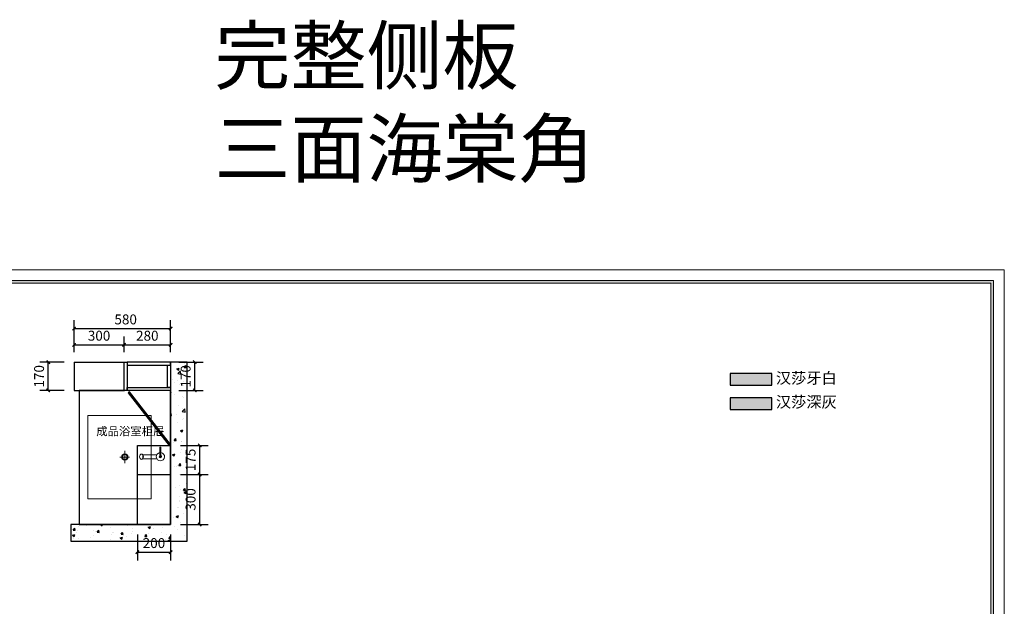
# Model space of a CAD drawing. Units: millimetres. Extents: x 126401 to 207992, y -46304 to 40123.
# Drawn here: x 133257 to 139177, y -42026 to -38502 of the extents above; entities that cross this region are included whole.
import ezdxf
from ezdxf.enums import TextEntityAlignment as Align

# ---------------------------------------------------------------- set-up
doc = ezdxf.new("R2010")
doc.units = ezdxf.units.MM
for name, color, linetype in [('_TITLE', 7, 'Continuous'), ('PUB_DIM', 3, 'Continuous'), ('WALL', 9, 'Continuous'), ('家具轮廓油漆', 92, 'Continuous'), ('柜子', 6, 'Continuous'), ('深化图', 30, 'Continuous')]:
    doc.layers.add(name, color=color, linetype=linetype)
doc.layers.add('D-家具', color=8, linetype='Continuous', lineweight=15)
doc.styles.add('_TCH_DIM_T3', font='SIMPLEX', dxfattribs={"width": 0.705882, "bigfont": 'GBCBIG'})
doc.styles.add('微软雅黑', font='msyh.ttf')
doc.styles.add('潘皓', font='romans.shx', dxfattribs={"width": 0.65, "bigfont": 'chineset.shx'})
doc.dimstyles.new('_TCH_ARCH&&20', dxfattribs={"dimtxt": 59.5, "dimasz": 20, "dimexe": 50, "dimexo": 60, "dimgap": 25.25, "dimtad": 1, "dimdec": 0, "dimzin": 0, "dimdsep": 46, "dimtxsty": '_TCH_DIM_T3', "dimblk": 'ARCHTICK', "dimcen": 0.09, "dimclrt": 7, "dimazin": 2, "dimtfac": 1, "dimtdec": 0, "dimtix": 1, "dimtmove": 2, "dimatfit": 3, "dimfxl": 20, "dimtolj": 1, "dimtzin": 0, "dimarcsym": 0})

# ---------------------------------------------------------------- blocks, each defined once
blk = doc.blocks.new('汉莎专用横向图框')
h = blk.add_hatch(color=7)
h.dxf.hatch_style = 1
h.paths.add_polyline_path([(2.01, 192.99), (2.01, 2), (277.99, 2), (277.99, 192.99)])
h.paths.add_polyline_path([(2.48, 192.52), (2.48, 2.46), (277.52, 2.46), (277.52, 192.52)], flags=16)
at = {"color": 7, "lineweight": 9}
for p, q in [((2.01, 192.99), (277.99, 192.99)), ((277.99, 192.99), (277.99, 2))]:
    blk.add_line(p, q, dxfattribs=at)
for points in [[(0, 0), (0, 195), (280, 195), (280, 0)], [(277.52, 2.46), (2.48, 2.46), (2.48, 192.52), (277.52, 192.52)]]:
    blk.add_lwpolyline(points, close=True, dxfattribs=at)
at = {"layer": '深化图', "color": 7, "lineweight": 13, "style": '微软雅黑', "flags": 12}
for tag, p in [('订单编号', (86.87, 13.61)), ('产品名称', (181.04, 13.61)), ('销售终端', (86.87, 6.18)), ('材质说明', (181.04, 6.18)), ('审核签名', (247.66, 6.18))]:
    blk.add_attdef(tag, text='', height=2.5, dxfattribs=at).set_placement(p, align=Align.MIDDLE_CENTER)
at = {"layer": '深化图', "color": 7, "lineweight": 13, "style": '微软雅黑'}
for tag, p in [('PAGE', (268.16, 13.61)), ('TOTALPAGE', (268.16, 6.18))]:
    blk.add_attdef(tag, text='', height=2.5, dxfattribs=at).set_placement(p, align=Align.MIDDLE_CENTER)
blk = doc.blocks.new('_ArchTick')
at = {"color": 0, "linetype": 'ByBlock', "const_width": 0.4}
blk.add_lwpolyline([(-0.5, -0.5), (0.5, 0.5)], dxfattribs=at)
blk = doc.blocks.new('*D73')
at = {"layer": 'Defpoints', "color": 0, "transparency": 16777216}
for p in [(133429, -40559.4), (133584.7, -40559.4), (133584.7, -40729.4)]:
    blk.add_point(p, dxfattribs=at)
at = {"layer": 'PUB_DIM', "color": 0, "lineweight": -2, "transparency": 16777216}
for p, q in [((133524.7, -40559.4), (133379, -40559.4)), ((133429, -40729.4), (133429, -40559.4)), ((133524.7, -40729.4), (133379, -40729.4))]:
    blk.add_line(p, q, dxfattribs=at)
at = {"layer": 'PUB_DIM', "color": 0, "lineweight": -2, "transparency": 16777216, "xscale": 20, "yscale": 20, "zscale": 20}
for p, rotation in [((133429, -40559.4), 90), ((133429, -40729.4), 270)]:
    blk.add_blockref('_ArchTick', p, dxfattribs=dict(at, rotation=rotation))
at = {"layer": 'PUB_DIM', "color": 7, "transparency": 16777216, "insert": (133374, -40644.4), "char_height": 59.5, "attachment_point": 5, "rotation": 90, "style": '_TCH_DIM_T3'}
blk.add_mtext('\\A1;170', dxfattribs=at)
blk = doc.blocks.new('*D79')
at = {"layer": 'Defpoints', "color": 0, "transparency": 16777216}
for p in [(134164.7, -40357.7), (133584.7, -40559.4), (134164.7, -40559.4)]:
    blk.add_point(p, dxfattribs=at)
at = {"layer": 'PUB_DIM', "color": 0, "lineweight": -2, "transparency": 16777216}
for p, q in [((133584.7, -40499.4), (133584.7, -40307.7)), ((134164.7, -40499.4), (134164.7, -40307.7)), ((133584.7, -40357.7), (134164.7, -40357.7))]:
    blk.add_line(p, q, dxfattribs=at)
at = {"layer": 'PUB_DIM', "color": 0, "lineweight": -2, "transparency": 16777216, "xscale": 20, "yscale": 20, "zscale": 20, "rotation": 180}
blk.add_blockref('_ArchTick', (133584.7, -40357.7), dxfattribs=at)
at = {"layer": 'PUB_DIM', "color": 0, "lineweight": -2, "transparency": 16777216, "xscale": 20, "yscale": 20, "zscale": 20}
blk.add_blockref('_ArchTick', (134164.7, -40357.7), dxfattribs=at)
at = {"layer": 'PUB_DIM', "color": 7, "transparency": 16777216, "insert": (133894.7, -40302.7), "char_height": 59.5, "attachment_point": 5, "style": '_TCH_DIM_T3'}
blk.add_mtext('\\A1;580', dxfattribs=at)
blk = doc.blocks.new('*D80')
at = {"layer": 'Defpoints', "color": 0, "transparency": 16777216}
for p in [(134154.7, -40559.4), (134310.3, -40559.4), (134154.7, -40729.4)]:
    blk.add_point(p, dxfattribs=at)
at = {"layer": 'PUB_DIM', "color": 0, "lineweight": -2, "transparency": 16777216}
for p, q in [((134214.7, -40559.4), (134360.3, -40559.4)), ((134310.3, -40729.4), (134310.3, -40559.4)), ((134214.7, -40729.4), (134360.3, -40729.4))]:
    blk.add_line(p, q, dxfattribs=at)
at = {"layer": 'PUB_DIM', "color": 0, "lineweight": -2, "transparency": 16777216, "xscale": 20, "yscale": 20, "zscale": 20}
for p, rotation in [((134310.3, -40559.4), 90), ((134310.3, -40729.4), 270)]:
    blk.add_blockref('_ArchTick', p, dxfattribs=dict(at, rotation=rotation))
at = {"layer": 'PUB_DIM', "color": 7, "transparency": 16777216, "insert": (134255.3, -40644.4), "char_height": 59.5, "attachment_point": 5, "rotation": 90, "style": '_TCH_DIM_T3'}
blk.add_mtext('\\A1;170', dxfattribs=at)
blk = doc.blocks.new('4120fggjkjkkk')
at = {"layer": 'D-家具', "lineweight": 13, "ltscale": 200}
for p, q in [((308175, -15166.4), (308555, -15166.4)), ((308175, -15666.4), (308175, -15166.4)), ((308555, -15166.4), (308555, -15666.4)), ((308555, -15666.4), (308175, -15666.4))]:
    blk.add_line(p, q, dxfattribs=at)
at = {"layer": 'D-家具', "lineweight": 13}
for p, q in [((308398.2, -15452.1), (308398.2, -15378)), ((308614.6, -15357.2), (308608.6, -15357.2)), ((308608.6, -15413.5), (308608.6, -15357.3)), ((308614.6, -15413.5), (308614.6, -15357.2)), ((308425.1, -15415.4), (308368.2, -15415.4)), ((308505.6, -15425.5), (308505.6, -15401.5)), ((308589.7, -15401.5), (308505.6, -15401.5)), ((308589.7, -15425.5), (308505.6, -15425.5))]:
    blk.add_line(p, q, dxfattribs=at)
for radius in [19.5, 14.2]:
    blk.add_circle((308397.5, -15415.4), radius, dxfattribs=at)
for radius, start, end in [(25, 96.8921, 83.1079), (7, 115.37693, 64.62307), (5.5, 126.8699, 53.1301), (3, 180, 0)]:
    blk.add_arc((308611.6, -15413.5), radius, start, end, dxfattribs=at)
at = {"layer": 'D-家具', "lineweight": 13, "extrusion": (0, 0, -1)}
blk.add_ellipse((308497.5, -15413.5), major_axis=(0, -16), ratio=0.707317, dxfattribs=at)
blk = doc.blocks.new('*D122')
at = {"layer": 'Defpoints', "color": 0, "transparency": 16777216}
for p in [(133964.8, -41534.4), (134164.7, -41534.4), (134164.7, -41701.4)]:
    blk.add_point(p, dxfattribs=at)
at = {"layer": 'PUB_DIM', "color": 0, "lineweight": -2, "transparency": 16777216}
for p, q in [((133964.8, -41594.4), (133964.8, -41751.4)), ((134164.7, -41594.4), (134164.7, -41751.4)), ((133964.8, -41701.4), (134164.7, -41701.4))]:
    blk.add_line(p, q, dxfattribs=at)
at = {"layer": 'PUB_DIM', "color": 0, "lineweight": -2, "transparency": 16777216, "xscale": 20, "yscale": 20, "zscale": 20, "rotation": 180}
blk.add_blockref('_ArchTick', (133964.8, -41701.4), dxfattribs=at)
at = {"layer": 'PUB_DIM', "color": 0, "lineweight": -2, "transparency": 16777216, "xscale": 20, "yscale": 20, "zscale": 20}
blk.add_blockref('_ArchTick', (134164.7, -41701.4), dxfattribs=at)
at = {"layer": 'PUB_DIM', "color": 7, "transparency": 16777216, "insert": (134064.7, -41646.4), "char_height": 59.5, "attachment_point": 5, "style": '_TCH_DIM_T3'}
blk.add_mtext('\\A1;200', dxfattribs=at)
blk = doc.blocks.new('*D123')
at = {"layer": 'Defpoints', "color": 0, "transparency": 16777216}
for p in [(134164.7, -41059.4), (134339.8, -41059.4), (134164.7, -41234.4)]:
    blk.add_point(p, dxfattribs=at)
at = {"layer": 'PUB_DIM', "color": 0, "lineweight": -2, "transparency": 16777216}
for p, q in [((134224.7, -41059.4), (134389.8, -41059.4)), ((134339.8, -41234.4), (134339.8, -41059.4)), ((134224.7, -41234.4), (134389.8, -41234.4))]:
    blk.add_line(p, q, dxfattribs=at)
at = {"layer": 'PUB_DIM', "color": 0, "lineweight": -2, "transparency": 16777216, "xscale": 20, "yscale": 20, "zscale": 20}
for p, rotation in [((134339.8, -41059.4), 90), ((134339.8, -41234.4), 270)]:
    blk.add_blockref('_ArchTick', p, dxfattribs=dict(at, rotation=rotation))
at = {"layer": 'PUB_DIM', "color": 7, "transparency": 16777216, "insert": (134284.8, -41146.9), "char_height": 59.5, "attachment_point": 5, "rotation": 90, "style": '_TCH_DIM_T3'}
blk.add_mtext('\\A1;175', dxfattribs=at)
blk = doc.blocks.new('*D124')
at = {"layer": 'Defpoints', "color": 0, "transparency": 16777216}
for p in [(134164.7, -41234.4), (134339.8, -41234.4), (134164.7, -41534.4)]:
    blk.add_point(p, dxfattribs=at)
at = {"layer": 'PUB_DIM', "color": 0, "lineweight": -2, "transparency": 16777216}
for p, q in [((134224.7, -41234.4), (134389.8, -41234.4)), ((134339.8, -41534.4), (134339.8, -41234.4)), ((134224.7, -41534.4), (134389.8, -41534.4))]:
    blk.add_line(p, q, dxfattribs=at)
at = {"layer": 'PUB_DIM', "color": 0, "lineweight": -2, "transparency": 16777216, "xscale": 20, "yscale": 20, "zscale": 20}
for p, rotation in [((134339.8, -41234.4), 90), ((134339.8, -41534.4), 270)]:
    blk.add_blockref('_ArchTick', p, dxfattribs=dict(at, rotation=rotation))
at = {"layer": 'PUB_DIM', "color": 7, "transparency": 16777216, "insert": (134284.8, -41384.4), "char_height": 59.5, "attachment_point": 5, "rotation": 90, "style": '_TCH_DIM_T3'}
blk.add_mtext('\\A1;300', dxfattribs=at)
blk = doc.blocks.new('*D125')
at = {"layer": 'Defpoints', "color": 0, "transparency": 16777216}
for p in [(133884.7, -40455.7), (133584.7, -40559.4), (133884.7, -40559.4)]:
    blk.add_point(p, dxfattribs=at)
at = {"layer": 'PUB_DIM', "color": 0, "lineweight": -2, "transparency": 16777216}
for p, q in [((133584.7, -40499.4), (133584.7, -40405.7)), ((133884.7, -40499.4), (133884.7, -40405.7)), ((133584.7, -40455.7), (133884.7, -40455.7))]:
    blk.add_line(p, q, dxfattribs=at)
at = {"layer": 'PUB_DIM', "color": 0, "lineweight": -2, "transparency": 16777216, "xscale": 20, "yscale": 20, "zscale": 20, "rotation": 180}
blk.add_blockref('_ArchTick', (133584.7, -40455.7), dxfattribs=at)
at = {"layer": 'PUB_DIM', "color": 0, "lineweight": -2, "transparency": 16777216, "xscale": 20, "yscale": 20, "zscale": 20}
blk.add_blockref('_ArchTick', (133884.7, -40455.7), dxfattribs=at)
at = {"layer": 'PUB_DIM', "color": 7, "transparency": 16777216, "insert": (133734.7, -40400.7), "char_height": 59.5, "attachment_point": 5, "style": '_TCH_DIM_T3'}
blk.add_mtext('\\A1;300', dxfattribs=at)
blk = doc.blocks.new('*D126')
at = {"layer": 'Defpoints', "color": 0, "transparency": 16777216}
for p in [(134164.7, -40455.7), (133884.7, -40559.4), (134164.7, -40559.4)]:
    blk.add_point(p, dxfattribs=at)
at = {"layer": 'PUB_DIM', "color": 0, "lineweight": -2, "transparency": 16777216}
for p, q in [((133884.7, -40499.4), (133884.7, -40405.7)), ((134164.7, -40499.4), (134164.7, -40405.7)), ((133884.7, -40455.7), (134164.7, -40455.7))]:
    blk.add_line(p, q, dxfattribs=at)
at = {"layer": 'PUB_DIM', "color": 0, "lineweight": -2, "transparency": 16777216, "xscale": 20, "yscale": 20, "zscale": 20, "rotation": 180}
blk.add_blockref('_ArchTick', (133884.7, -40455.7), dxfattribs=at)
at = {"layer": 'PUB_DIM', "color": 0, "lineweight": -2, "transparency": 16777216, "xscale": 20, "yscale": 20, "zscale": 20}
blk.add_blockref('_ArchTick', (134164.7, -40455.7), dxfattribs=at)
at = {"layer": 'PUB_DIM', "color": 7, "transparency": 16777216, "insert": (134024.7, -40400.7), "char_height": 59.5, "attachment_point": 5, "style": '_TCH_DIM_T3'}
blk.add_mtext('\\A1;280', dxfattribs=at)

msp = doc.modelspace()

# ---------------------------------------------------------------- hatches: boundary and pattern name
at = {"layer": 'WALL', "true_color": 0xc7c8ca}
h = msp.add_hatch(dxfattribs=at)
h.set_pattern_fill('混凝土', color=9, scale=20)
h.set_pattern_definition([(50, (1851.19, -9174.25), (143.45204, -12.55043), [15, -165]), (355, (1851.19, -9174.25), (-27.75027, 150.43843), [12, -132]), (100.4514, (1863.14, -9175.3), (115.70188, 137.88791), [12.74804, -140.22842]), (46.1842, (1851.19, -9134.25), (213.4482, -33.1038), [22.5, -247.5]), (96.6356, (1868.97, -9137.01), (186.93254, 194.82357), [19.12206, -210.3426]), (351.1842, (1851.19, -9134.25), (186.9324, 194.82372), [18, -198]), (21, (1871.19, -9144.25), (119.38141, -80.52378), [15, -165]), (326, (1871.19, -9144.25), (48.66307, 145.03001), [12, -132]), (71.4514, (1881.13, -9150.96), (168.04453, 64.5061), [12.74804, -140.22842]), (37.5, (1851.185, -9174.25), (2.431971, 66.57877), [0, -130.4, 0, -134, 0, -132.5]), (7.5, (1851.185, -9174.25), (52.613907, 78.882342), [0, -76.4, 0, -127.4, 0, -50.5]), (327.5, (1806.585, -9174.25), (106.764487, -4.510974), [0, -50, 0, -156, 0, -207]), (317.5, (1786.585, -9174.25), (116.637234, 20.020996), [0, -65, 0, -103.6, 0, -147])])
h.paths.add_polyline_path([(134264.7, -40559.4), (134164.7, -40559.4), (134164.7, -41534.4), (133564.7, -41534.4), (133564.7, -41634.4), (134264.7, -41634.4)])
at = {"layer": '家具轮廓油漆'}
h = msp.add_hatch(color=30, dxfattribs=at)
h.dxf.hatch_style = 1
h.paths.add_polyline_path([(137779.3, -40843.8), (137779.3, -40773.8), (137529.3, -40773.8), (137529.3, -40843.8)])
at = {"layer": '深化图'}
h = msp.add_hatch(color=6, dxfattribs=at)
h.dxf.hatch_style = 1
h.paths.add_polyline_path([(137779.3, -40696.8), (137779.3, -40626.8), (137529.3, -40626.8), (137529.3, -40696.8)])

# ---------------------------------------------------------------- linework, layer by layer
at = {"layer": 'WALL', "color": 9, "true_color": 0xc7c8ca}
msp.add_lwpolyline([(134264.7, -40559.4), (134164.7, -40559.4), (134164.7, -41534.4), (133564.7, -41534.4), (133564.7, -41634.4), (134264.7, -41634.4)], close=True, dxfattribs=at)
at = {"layer": '家具轮廓油漆', "color": 30}
msp.add_lwpolyline([(137529.3, -40843.8), (137779.3, -40843.8), (137779.3, -40773.8), (137529.3, -40773.8)], close=True, dxfattribs=at)
at = {"layer": '柜子'}
for p, q in [((133584.7, -40559.4), (133584.7, -40729.4)), ((133584.7, -40559.4), (133887.7, -40559.4)), ((133584.7, -40729.4), (133887.7, -40729.4)), ((133964.8, -41234.4), (134164.7, -41234.4))]:
    msp.add_line(p, q, dxfattribs=at)
for points in [[(133884.7, -40729.4), (133884.7, -40559.4), (133902.7, -40559.4), (133902.7, -40729.4)], [(133902.7, -40577.4), (134164.7, -40577.4), (134164.7, -40559.4), (133902.7, -40559.4)], [(134146.7, -40711.4), (134146.7, -40577.4), (134164.7, -40577.4), (134164.7, -40711.4)], [(133902.7, -40711.4), (134164.7, -40711.4), (134164.7, -40729.4), (133902.7, -40729.4)], [(134164.7, -41059.4), (134164.7, -41534.4), (133964.8, -41534.4), (133964.8, -41059.4)]]:
    msp.add_lwpolyline(points, close=True, dxfattribs=at)
at = {"layer": '柜子', "color": 251}
msp.add_lwpolyline([(133614.7, -41534.4), (134164.7, -41534.4), (134164.7, -40729.4), (133614.7, -40729.4)], close=True, dxfattribs=at)
at = {"layer": '柜子', "color": 4}
msp.add_lwpolyline([(134155.7, -41059.4), (134163.6, -41053.3), (133917.3, -40738.1), (133909.4, -40744.3)], close=True, dxfattribs=at)
at = {"layer": '深化图', "color": 6}
msp.add_lwpolyline([(137529.3, -40696.8), (137779.3, -40696.8), (137779.3, -40626.8), (137529.3, -40626.8)], close=True, dxfattribs=at)

# ---------------------------------------------------------------- block references
at = {"layer": '_TITLE', "xscale": 32.30769230769217, "yscale": 32.30769230769217, "zscale": 32.30769230769217}
msp.add_blockref('汉莎专用横向图框', (130131.2, -46304.1), dxfattribs=at)
at = {"layer": '柜子', "color": 251}
msp.add_blockref('4120fggjkjkkk', (-174507.9, -25713.9), dxfattribs=at)

# ---------------------------------------------------------------- texts
at = {"layer": 'PUB_DIM', "color": 7, "insert": (133718, -40949.5), "char_height": 50, "attachment_point": 1, "style": '潘皓'}
msp.add_mtext_dynamic_manual_height_columns('{\\fSimSun|b0|i0|c134|p2;成品浴室柜屉}', width=385.528, gutter_width=625, heights=[81.8], dxfattribs=at)
at = {"layer": '家具轮廓油漆', "color": 1, "insert": (134428.7, -38551.1), "char_height": 335, "attachment_point": 1, "style": '微软雅黑'}
msp.add_mtext_dynamic_manual_height_columns('完整侧板\\P三面海棠角', width=6229.471, gutter_width=0, heights=[1400.4], dxfattribs=at)
at = {"layer": '家具轮廓油漆', "color": 30, "insert": (137804.3, -40765.3), "char_height": 67, "attachment_point": 1, "style": '微软雅黑'}
msp.add_mtext_dynamic_manual_height_columns('汉莎深灰', width=1245.894, gutter_width=0, heights=[280.1], dxfattribs=at)
at = {"layer": '深化图', "color": 6, "insert": (137804.3, -40621.6), "char_height": 67, "attachment_point": 1, "style": '微软雅黑'}
msp.add_mtext_dynamic_manual_height_columns('汉莎牙白', width=1245.894, gutter_width=0, heights=[280.1], dxfattribs=at)

# ---------------------------------------------------------------- dimensions: what is measured, and where the dimension line sits
at = {"layer": 'PUB_DIM'}
dim = msp.add_linear_dim(base=(134164.7, -40357.7), p1=(133584.7, -40559.4), p2=(134164.7, -40559.4), angle=0, dimstyle='_TCH_ARCH&&20', dxfattribs=at)
dim.commit()
dim.dimension.update_dxf_attribs({"geometry": '*D79', "text_midpoint": (133894.7, -40302.7), "dimtype": 129})
for p1, p2, distance, picture, middle in [((133584.7, -40559.4), (133884.7, -40559.4), 103.7, '*D125', (133734.7, -40400.7)), ((133884.7, -40559.4), (134164.7, -40559.4), 103.7, '*D126', (134024.7, -40400.7)), ((133584.7, -40729.4), (133584.7, -40559.4), 155.6, '*D73', (133374, -40644.4)), ((134154.7, -40729.4), (134154.7, -40559.4), -155.6, '*D80', (134255.3, -40644.4)), ((134164.7, -41234.4), (134164.7, -41059.4), -175.1, '*D123', (134284.8, -41146.9)), ((134164.7, -41534.4), (134164.7, -41234.4), -175.1, '*D124', (134284.8, -41384.4)), ((133964.8, -41534.4), (134164.7, -41534.4), -167, '*D122', (134064.7, -41646.4))]:
    dim = msp.add_aligned_dim(p1=p1, p2=p2, distance=distance, dimstyle='_TCH_ARCH&&20', dxfattribs=at)
    dim.commit()
    dim.dimension.update_dxf_attribs({"geometry": picture, "text_midpoint": middle})

doc.saveas('drawing.dxf')
